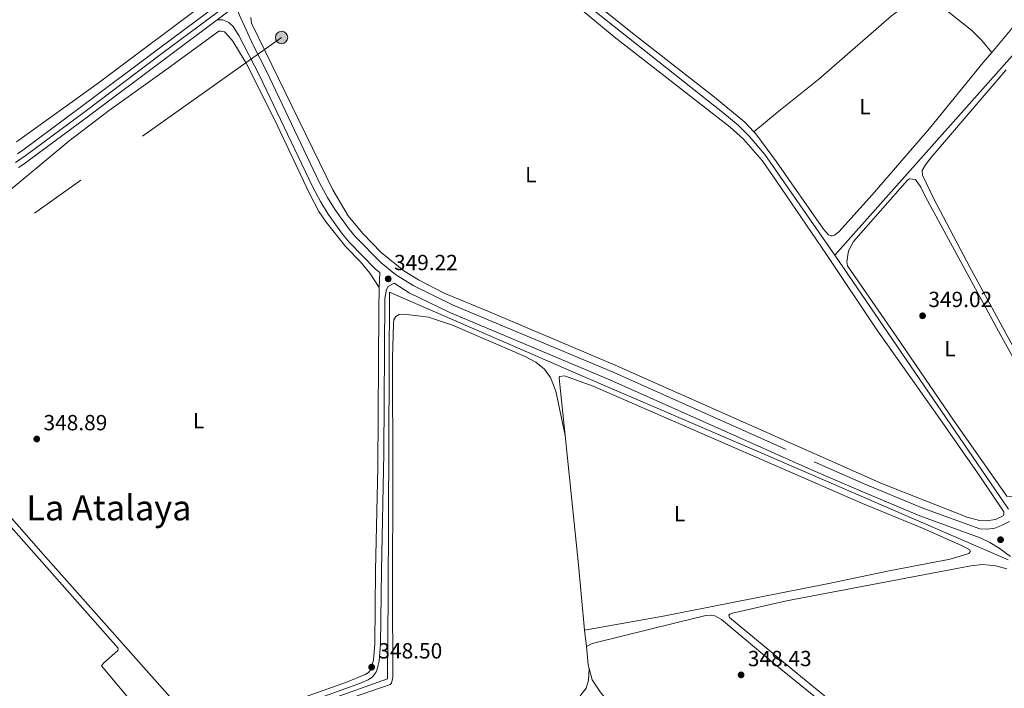
# Model space of a CAD drawing. Units: metres. Extents: x 614918 to 621860, y 4687738 to 4692480.
# Drawn here: x 616283 to 616733, y 4688332 to 4688637 of the extents above; entities that cross this region are included whole.
import ezdxf
from ezdxf.enums import TextEntityAlignment as Align

# ---------------------------------------------------------------- set-up
doc = ezdxf.new("R2010")
doc.units = ezdxf.units.M
doc.header["$MEASUREMENT"] = 0
for name, pattern in [('DGN Style 3', [121.20345999999999, 86.5739, -34.62956]), ('DGN Style 4', [138.6048139, 69.25912, -34.62956, 0.0865739, -34.62956]), ('DGN Style 7', [173.1478, 77.91651, -34.62956, 25.97217, -34.62956])]:
    doc.linetypes.add(name, pattern=pattern)
for name, color, linetype, lineweight in [('Nivel 13', 7, 'Continuous', 0), ('Nivel 21', 7, 'Continuous', 0), ('Nivel 23', 7, 'Continuous', 0), ('Nivel 32', 7, 'Continuous', 0), ('Nivel 36', 7, 'Continuous', 0), ('Nivel 37', 7, 'Continuous', 0), ('Nivel 41', 7, 'Continuous', 0), ('Nivel 45', 7, 'Continuous', 0), ('Nivel 54', 7, 'Continuous', 0), ('Nivel 7', 7, 'Continuous', 0)]:
    doc.layers.add(name, color=color, linetype=linetype, lineweight=lineweight)
doc.styles.add('Style-Arial', font='txt')
doc.styles.add('Style-Arial Narrow', font='txt')
doc.styles.add('Style-Times New Roman', font='txt')

# ---------------------------------------------------------------- blocks, each defined once
blk = doc.blocks.new('5PATER')
at = {"layer": 'Nivel 7', "linetype": 'Continuous', "lineweight": 0}
h = blk.add_hatch(color=51, dxfattribs=at)
edge = h.paths.add_edge_path()
edge.add_ellipse((0.01462653279304504, -0.02521795034408569), major_axis=(-10.95721237942168, -11.10700355961716), ratio=0.9994222409660317, start_angle=0, end_angle=360)
blk = doc.blocks.new('5PELE')
at = {"layer": 'Nivel 32', "linetype": 'Continuous', "lineweight": 0}
h = blk.add_hatch(color=9, dxfattribs=at)
edge = h.paths.add_edge_path()
edge.add_arc((-0.04174655675888062, 0.02157613635063171), 28.49973457508731, 0, 360)
at = {"layer": 'Nivel 32', "color": 252, "linetype": 'Continuous', "lineweight": 0}
blk.add_circle((-0.04174655675888062, 0.02157613635063171, -0.03193490455851133), 28.49973457508731, dxfattribs=at)

msp = doc.modelspace()

# ---------------------------------------------------------------- linework, layer by layer
at = {"layer": 'Nivel 13', "color": 4, "linetype": 'Continuous', "lineweight": 0, "elevation": 349.05, "flags": 128}
for points in [[(616655.5700000003, 4688529.640000001), (616623.629999999, 4688575.690000001), (616616.4400000013, 4688584.109999999), (616611.4899999984, 4688589.109999999), (616604.4600000009, 4688594.870000001), (616521.0700000003, 4688660.98)], [(616734.9699999988, 4688413.66), (616655.5700000003, 4688529.640000001)]]:
    msp.add_lwpolyline(points, dxfattribs=at)
at = {"layer": 'Nivel 13', "color": 4, "linetype": 'Continuous', "lineweight": 0}
for points in [[(616655.5700000003, 4688529.640000001, 349.05), (616737.7800000012, 4688622.170000002, 348.55), (616758.5300000012, 4688646.199999999, 348.14), (616759.3000000007, 4688679.620000001, 347.74), (616789.9299999997, 4688703.66, 346.55)], [(616369.4800000004, 4688306.879999999, 348.84), (616451.1799999997, 4688336.120000001, 349.19), (616451.5300000012, 4688374.879999999, 349.02), (616452.0899999999, 4688512.75, 349.69), (616538.5899999999, 4688475.170000002, 349.44), (616625.4600000009, 4688437.870000001, 349.44), (616734.7300000004, 4688390.52, 349.44)]]:
    msp.add_polyline3d(points, dxfattribs=at)
at = {"layer": 'Nivel 21', "color": 7, "linetype": 'DGN Style 3', "lineweight": 0, "extrusion": (-0.002504093822864902, -0.07136667395164971, 0.9974470047893298), "elevation": -335799.6521208817, "flags": 128}
msp.add_lwpolyline([(451660.207686644, 4695262.120842054), (451660.2076866403, 4695255.259114865)], dxfattribs=at)
at = {"layer": 'Nivel 21', "color": 7, "linetype": 'Continuous', "lineweight": 13}
for points in [[(616282.1499999985, 4688575.899999999, 348.46), (616284.5399999991, 4688577.600000001, 348.48), (616311.4100000001, 4688597.539999999, 348.82), (616346.5700000003, 4688623.899999999, 348.82), (616388.1600000001, 4688654.960000001, 349.15)], [(616282.6999999993, 4688569.75, 348.44), (616285.2199999988, 4688571.449999999, 348.46), (616287.7100000009, 4688573.219999999, 348.48), (616314.6400000006, 4688593.199999999, 348.82), (616349.8099999987, 4688619.57, 348.82), (616373.4600000009, 4688637.239999998, 349.01)]]:
    msp.add_polyline3d(points, dxfattribs=at)
at = {"layer": 'Nivel 21', "color": 7, "linetype": 'Continuous', "lineweight": 0}
for points in [[(616383.2800000012, 4688644.57, 349.08), (616383.0199999996, 4688641.050000001, 349.08), (616383.379999999, 4688639.550000001, 349.08), (616389.8500000015, 4688625.530000001, 348.92)], [(616373.4600000009, 4688637.239999998, 349.01), (616376.0399999991, 4688637.18, 348.92), (616378.6700000018, 4688635.920000002, 348.92), (616380.6700000018, 4688634.190000001, 348.92), (616383.3599999994, 4688629.969999999, 348.92), (616392.5300000012, 4688612.120000001, 348.92), (616416.879999999, 4688561.09, 348.84), (616420.6099999994, 4688554.140000001, 348.84), (616424.120000001, 4688548.379999999, 348.75), (616430.6700000018, 4688539.280000001, 348.84), (616433.6700000018, 4688535.649999999, 348.92), (616445.8000000007, 4688523.34, 349.09), (616447.6900000013, 4688521.82, 349.09)], [(616735.9100000001, 4688392.02, 349.17), (616730.6900000013, 4688395.780000001, 349.26), (616726.4299999997, 4688398.390000001, 349.26), (616722.0199999996, 4688400.57, 349.26), (616694.4800000004, 4688410.66, 349.1), (616667.5899999999, 4688421.84, 349.17), (616644.6499999985, 4688431.77, 349.26), (616552.7800000012, 4688472.73, 349.42), (616479.7300000004, 4688503.489999998, 349.17), (616461.0500000007, 4688512.489999998, 349.25), (616454.1900000013, 4688516.84, 349.12), (616451.4699999988, 4688515.379999999, 348.87), (616450.7100000009, 4688514, 348.46), (616449.9899999984, 4688509.91, 348.46), (616449.5300000012, 4688439.300000001, 348.5), (616448.4100000001, 4688385.609999999, 348.58), (616448.0399999991, 4688351.989999998, 348.5), (616447.4600000009, 4688344.190000001, 348.5), (616446.5300000012, 4688340.629999999, 348.5), (616445.8500000015, 4688338.98, 348.5), (616444.3599999994, 4688337.129999999, 348.58), (616442.3099999987, 4688335.690000001, 348.58), (616437.7100000009, 4688333.73, 348.58), (616396.3000000007, 4688318.73, 348.48)]]:
    msp.add_polyline3d(points, dxfattribs=at)
at = {"layer": 'Nivel 21', "color": 7, "linetype": 'DGN Style 3', "lineweight": 0}
for points in [[(616389.8500000015, 4688625.530000001, 348.92), (616395.8900000006, 4688613.789999999, 348.92), (616420.2199999988, 4688562.789999999, 348.84), (616423.870000001, 4688556, 348.84), (616427.2399999984, 4688550.449999999, 348.75), (616433.629999999, 4688541.57, 348.84), (616436.4499999993, 4688538.170000002, 348.92), (616448.3200000003, 4688526.120000001, 349.09), (616454.8000000007, 4688520.890000001, 349.09), (616462.870000001, 4688515.77, 349.25), (616481.2699999996, 4688506.91, 349.17), (616554.2699999996, 4688476.170000002, 349.42), (616646.1600000001, 4688435.199999999, 349.26), (616669.0599999987, 4688425.289999999, 349.17), (616695.8500000015, 4688414.140000001, 349.1), (616721.8299999982, 4688404.629999999, 349.25), (616725.2600000016, 4688404.5, 349.16), (616728.6900000013, 4688404.969999999, 349.25), (616731.7699999996, 4688406.16, 349.41), (616735.3099999987, 4688408.09, 349.41)], [(616447.4499999993, 4688514.98, 348.6), (616447.2100000009, 4688504.34, 348.5), (616446.7600000016, 4688432.899999999, 348.51), (616445.7399999984, 4688385.649999999, 348.58), (616445.3599999994, 4688352.109999999, 348.5), (616444.8099999987, 4688344.629999999, 348.5), (616443.9800000004, 4688341.48, 348.5), (616443.5300000012, 4688340.359999999, 348.5), (616442.5100000016, 4688339.100000001, 348.58), (616441.0199999996, 4688338.059999999, 348.58), (616432.9800000004, 4688334.780000001, 348.58), (616385.8399999999, 4688318.129999999, 348.42), (616371.4299999997, 4688314.059999999, 348.29), (616366.4499999993, 4688312.440000001, 348.26)]]:
    msp.add_polyline3d(points, dxfattribs=at)
at = {"layer": 'Nivel 23', "color": 7, "linetype": 'DGN Style 4', "lineweight": 0}
msp.add_polyline3d([(616281.2100000009, 4688572.010000002, 348.44), (616283.6900000013, 4688573.68, 348.46), (616286.129999999, 4688575.399999999, 348.48), (616313.0199999996, 4688595.370000001, 348.82), (616348.1900000013, 4688621.73, 348.82), (616389.7800000012, 4688652.800000001, 349.15)], dxfattribs=at)
at = {"layer": 'Nivel 32', "color": 6, "linetype": 'DGN Style 7', "lineweight": 0}
msp.add_polyline3d([(617487.4600000009, 4689357.899999999, 352.84), (617377.8200000003, 4689321.27, 352.78), (617295.0399999991, 4689262.010000002, 352.62), (617210.9699999988, 4689203.149999999, 351.98), (617106.9499999993, 4689128.550000001, 351.84), (617007.2899999991, 4689058.080000002, 351.71), (616899.6700000018, 4688981.760000002, 351.32), (616800.629999999, 4688911.84, 349.81), (616677.6799999997, 4688824.030000001, 345.76), (616535.0700000003, 4688722.93, 349.14), (616402.8299999982, 4688629.129999999, 348.96), (616271.879999999, 4688536.109999999, 348.5), (616168.6099999994, 4688461.98, 348.05), (615998.870000001, 4688398.359999999, 332.14), (615882.870000001, 4688354.640000001, 327.33), (615721.0899999999, 4688293.830000002, 323.49), (615566.4899999984, 4688235.239999998, 322), (615443.5599999987, 4688189.309999999, 322.12), (615307.120000001, 4688137.68, 322.7), (615202.2800000012, 4688097.989999998, 324.13), (615100.2300000004, 4688059.620000001, 325.3), (614998.379999999, 4688020.32, 328.01), (614989.7100000009, 4688017.609999999, 328.34)], dxfattribs=at)
at = {"layer": 'Nivel 36', "color": 92, "linetype": 'Continuous', "lineweight": 0, "extrusion": (-0.2444772960885137, -0.02747272247726172, 0.9692657536594061), "elevation": -279194.4197835363, "flags": 128}
msp.add_lwpolyline([(-4590184.625462655, 1101400.438706737), (-4590214.592503326, 1101401.089070797), (-4590274.05160673, 1101401.576843843)], dxfattribs=at)
at = {"layer": 'Nivel 36', "color": 92, "linetype": 'Continuous', "lineweight": 0, "extrusion": (0.002885301762028759, -0.02253572534131936, 0.9997418747442176), "elevation": -103528.1387301142, "flags": 128}
msp.add_lwpolyline([(1206950.638453916, 4570927.633104924), (1206950.638453916, 4570920.150605343)], dxfattribs=at)
at = {"layer": 'Nivel 36', "color": 92, "linetype": 'Continuous', "lineweight": 0, "elevation": 348.43, "flags": 128}
msp.add_lwpolyline([(616543.3299999982, 4688340.800000001), (616542.8599999994, 4688342.530000001), (616542.1999999993, 4688350.940000001)], dxfattribs=at)
at = {"layer": 'Nivel 36', "color": 92, "linetype": 'Continuous', "lineweight": 0}
for points in [[(616425.3399999999, 4688687.989999998, 349.03), (616319.6499999985, 4688608.66, 348.44), (616281.75, 4688581.460000001, 348.19)], [(616521.7399999984, 4688657.030000001, 348.99), (616554.8299999982, 4688629.469999999, 348.91), (616607.8000000007, 4688588.219999999, 349.07), (616613.9200000018, 4688582.710000001, 348.91), (616622.3299999982, 4688572.93, 348.91), (616628.879999999, 4688563.48, 349.16), (616651.8200000003, 4688529.989999998, 349.16), (616674.4699999988, 4688496.030000001, 349.07), (616702.5100000016, 4688456.420000002, 349.41)], [(616618.6400000006, 4688586.030000001, 349.42), (616614.4699999988, 4688590.449999999, 349.49), (616600.6000000015, 4688601.84, 349.32), (616563.8000000007, 4688630.600000001, 349.49), (616530.629999999, 4688657.309999999, 349.49)], [(616618.6400000006, 4688586.030000001, 349.42), (616629.2699999996, 4688594.91, 349.42), (616648.2899999991, 4688610.039999999, 349.34), (616681.5300000012, 4688639.080000002, 349.34), (616689.9200000018, 4688645.02, 349.26), (616694.1099999994, 4688646.960000001, 349.26), (616696.5100000016, 4688647.07, 349.34), (616698.3599999994, 4688646.75, 349.34), (616701.8099999987, 4688645.199999999, 349.34), (616718.1600000001, 4688632.34, 349.42), (616722.5500000007, 4688627.93, 349.34), (616727.2600000016, 4688622.280000001, 349.22)], [(616702.5100000016, 4688456.420000002, 349.41), (616721.870000001, 4688428.649999999, 349.16), (616732.8000000007, 4688412.379999999, 349.16), (616732.8500000015, 4688411.390000001, 349.16), (616732.4299999997, 4688410.66, 349.07), (616729.0100000016, 4688408.899999999, 349.16), (616724.9400000013, 4688408.25, 349.16), (616721.7199999988, 4688408.420000002, 349.16), (616715.9899999984, 4688410.07, 349.16), (616677.3299999982, 4688425.16, 349.24), (616555.2800000012, 4688479.379999999, 349.24), (616497.0100000016, 4688504.109999999, 348.91), (616477.0300000012, 4688512.379999999, 348.99), (616465.3599999994, 4688518.34, 349.07), (616458.7399999984, 4688522.550000001, 348.99), (616448.3299999982, 4688530.93, 348.91), (616439.8999999985, 4688539.640000001, 348.91), (616433.2800000012, 4688547.719999999, 348.91), (616426.1799999997, 4688559.530000001, 348.99), (616389.120000001, 4688635.620000001, 348.91), (616388.7399999984, 4688638.190000001, 348.91)], [(616738.6900000013, 4688635.890000001, 349.16), (616727.2600000016, 4688622.280000001, 349.22)], [(616273.6900000013, 4688555.27, 348.43), (616305.620000001, 4688581.800000001, 348.6), (616324.2699999996, 4688595.98, 348.6), (616350.3500000015, 4688614.609999999, 348.46), (616374.2300000004, 4688632.030000001, 348.29), (616375.2600000016, 4688632, 348.29), (616376.7300000004, 4688631.629999999, 348.38), (616377.5500000007, 4688630.949999999, 348.38), (616380.5100000016, 4688627.469999999, 348.54), (616386.6000000015, 4688617.449999999, 348.71), (616399.620000001, 4688591.699999999, 348.38), (616415.3900000006, 4688558.219999999, 348.71), (616419.870000001, 4688549.600000001, 348.71), (616423.1900000013, 4688544.699999999, 348.63), (616432.2199999988, 4688533.43, 348.8), (616438.8299999982, 4688526.629999999, 348.88), (616443.2199999988, 4688521.399999999, 348.71), (616447.4499999993, 4688514.98, 348.6)], [(616727.2600000016, 4688622.280000001, 349.22), (616723.3599999994, 4688617.629999999, 349.24), (616698.8599999994, 4688587.489999998, 349.07), (616672.5899999999, 4688557.25, 349.16), (616657.370000001, 4688540.41, 349.24), (616655.5, 4688538.800000001, 349.32), (616654.5199999996, 4688538.440000001, 349.32), (616653.7899999991, 4688538.52, 349.32), (616652.7100000009, 4688538.98, 349.32), (616650.3599999994, 4688541.48, 349.32), (616628.8599999994, 4688572.359999999, 349.41), (616619.5199999996, 4688585.100000001, 349.41), (616618.6400000006, 4688586.030000001, 349.42)], [(616737.5799999982, 4688487.030000001, 347.98), (616717.2100000009, 4688524.239999998, 348.15), (616700.7399999984, 4688555.48, 348.24), (616695.5899999999, 4688566.280000001, 348.15), (616695.4299999997, 4688568.34, 348.15), (616697.0300000012, 4688570.98, 348.24), (616699.4899999984, 4688574.149999999, 348.24), (616716.4299999997, 4688594.149999999, 348.57), (616733.879999999, 4688614.280000001, 348.24)], [(616746.9800000004, 4688433.120000001, 348.99), (616742.620000001, 4688427.739999998, 348.82), (616740.0799999982, 4688420.75, 348.91), (616737.5700000003, 4688419.390000001, 348.91), (616735.2100000009, 4688419.280000001, 348.91), (616734.129999999, 4688419.649999999, 348.91), (616709.75, 4688454.32, 349.07), (616683.9200000018, 4688492.280000001, 348.91), (616661.379999999, 4688524.739999998, 348.82), (616661.1000000015, 4688526.580000002, 348.82), (616661.8099999987, 4688531.699999999, 348.82), (616664.120000001, 4688535.98, 348.82), (616688.7399999984, 4688563.879999999, 349.07), (616689.6799999997, 4688564.5, 349.07), (616692.3900000006, 4688564.23, 349.07), (616694.879999999, 4688560.780000001, 349.07), (616697.0799999982, 4688556.25, 349.07), (616730.3099999987, 4688494.93, 349.07), (616754.2800000012, 4688451.670000002, 348.91), (616755.7800000012, 4688447.859999999, 348.82), (616755.9299999997, 4688446.539999999, 348.74), (616755.5100000016, 4688444.940000001, 348.74), (616746.9800000004, 4688433.120000001, 348.99)], [(616369.1700000018, 4688302.830000002, 348.77), (616381.4400000013, 4688307.309999999, 348.68), (616413.0700000003, 4688320.010000002, 348.51), (616452.5, 4688333.620000001, 348.35), (616453.1000000015, 4688334.100000001, 348.35), (616453.7100000009, 4688336.77, 348.51), (616453.4499999993, 4688377.100000001, 348.68), (616453.6999999993, 4688427.949999999, 348.77), (616453.4800000004, 4688482.870000001, 348.68), (616453.9400000013, 4688498.289999999, 348.51), (616454.129999999, 4688500.190000001, 348.51), (616455.0199999996, 4688501.699999999, 348.51), (616456.6000000015, 4688502.530000001, 348.51), (616458.7899999991, 4688502.73, 348.6), (616469.9699999988, 4688501.280000001, 348.68), (616480.879999999, 4688497.710000001, 348.68), (616514.1099999994, 4688483.370000001, 348.77), (616519.0399999991, 4688480.859999999, 348.68), (616522.9499999993, 4688477.550000001, 348.85), (616525.6099999994, 4688473.719999999, 348.85), (616528.1700000018, 4688467.52, 348.93), (616532.3599999994, 4688447.350000001, 348.88)], [(616220.9100000001, 4688471.199999999, 348.18), (616328.1700000018, 4688350.120000001, 348.68), (616327.9699999988, 4688349.039999999, 348.68), (616321.4200000018, 4688343.34, 348.51), (616320.4899999984, 4688342.080000002, 348.35), (616352.379999999, 4688304.059999999, 348.43), (616352.379999999, 4688303.550000001, 348.43), (616351.620000001, 4688302.899999999, 348.43), (616341.9200000018, 4688298.699999999, 348.43), (616283.8900000006, 4688278, 348.18), (616277.3000000007, 4688275.390000001, 348.18)], [(616532.3599999994, 4688447.350000001, 348.88), (616529.620000001, 4688473.530000001, 348.93), (616529.870000001, 4688474.260000002, 348.93), (616532.0100000016, 4688474.629999999, 348.93), (616545.2100000009, 4688469.850000001, 348.93), (616668.1600000001, 4688416.25, 349.18), (616695.5599999987, 4688404.93, 349.1), (616713.0899999999, 4688397.149999999, 348.93), (616717.0700000003, 4688395.219999999, 348.85), (616717.5500000007, 4688394.239999998, 348.85), (616716.7399999984, 4688393.460000001, 348.85), (616708.2699999996, 4688390.830000002, 348.85), (616680.4200000018, 4688385.510000002, 348.93), (616652.1499999985, 4688379.510000002, 348.85), (616577.1600000001, 4688364.84, 348.85), (616541.25, 4688358.359999999, 348.6)], [(616366.4499999993, 4688312.440000001, 348.26), (616360.5899999999, 4688318.039999999, 348.26), (616295.0300000012, 4688391.899999999, 348.6), (616233.7399999984, 4688461.390000001, 348.43)], [(616750.0399999991, 4688247.239999998, 348.93), (616724.3599999994, 4688268.789999999, 348.85), (616700.8599999994, 4688287.629999999, 348.85), (616639.1499999985, 4688338, 348.51), (616607.4899999984, 4688364.120000001, 348.51), (616607.0899999999, 4688365.190000001, 348.51), (616607.5599999987, 4688365.710000001, 348.51), (616608.8900000006, 4688366.199999999, 348.51), (616633.4699999988, 4688371.82, 348.77), (616717.6700000018, 4688387.800000001, 348.77), (616722.9899999984, 4688388.300000001, 348.77), (616726.1700000018, 4688388.120000001, 348.68), (616729.1799999997, 4688387.77, 348.68), (616734.1799999997, 4688386.32, 348.68)], [(616542.1999999993, 4688350.940000001, 348.43), (616544.6700000018, 4688352.219999999, 348.43), (616583.5599999987, 4688361.859999999, 348.52), (616596.6999999993, 4688365.030000001, 348.52), (616599.4499999993, 4688365.280000001, 348.52), (616600.8299999982, 4688364.989999998, 348.52), (616603.8500000015, 4688363.18, 348.52), (616628.2699999996, 4688342.68, 348.43), (616686.120000001, 4688295.830000002, 348.52), (616712.8900000006, 4688273.300000001, 348.6), (616747.9699999988, 4688244.420000002, 348.85)], [(616543.3299999982, 4688340.800000001, 348.43), (616543.0100000016, 4688335.510000002, 348.51), (616541.9299999997, 4688331.93, 348.43), (616539.2300000004, 4688328.379999999, 348.35)], [(616747.0799999982, 4688173.149999999, 348.94), (616730.1099999994, 4688205.16, 348.77), (616727.6099999994, 4688212.649999999, 348.68), (616722.6900000013, 4688224.190000001, 348.68), (616706.4100000001, 4688257.489999998, 348.68), (616702.2600000016, 4688262.699999999, 348.68), (616697.9699999988, 4688267.16, 348.68), (616693.5799999982, 4688270.379999999, 348.68), (616657.6499999985, 4688290.57, 348.68), (616647.4200000018, 4688297, 348.6), (616637.4899999984, 4688304.66, 348.52), (616630.3000000007, 4688309.34, 348.52), (616622.9600000009, 4688312.859999999, 348.6), (616614.9299999997, 4688316.280000001, 348.52), (616608.3399999999, 4688318.399999999, 348.52), (616600.4100000001, 4688319.98, 348.52), (616594.5700000003, 4688320.039999999, 348.68), (616577.4100000001, 4688318.850000001, 348.6), (616564.6799999997, 4688319.940000001, 348.68), (616556.629999999, 4688322.16, 348.52), (616552.2100000009, 4688325.460000001, 348.52), (616548.4100000001, 4688330.18, 348.43), (616544.7399999984, 4688335.68, 348.43), (616543.3299999982, 4688340.800000001, 348.43)]]:
    msp.add_polyline3d(points, dxfattribs=at)
at = {"layer": 'Nivel 54', "color": 9, "linetype": 'Continuous', "lineweight": 0}
for points in [[(616388.1600000001, 4688654.960000001, 349.15), (616346.5700000003, 4688623.899999999, 348.82), (616311.4100000001, 4688597.539999999, 348.82), (616284.5399999991, 4688577.600000001, 348.48), (616282.1499999985, 4688575.899999999, 348.46)], [(616282.6999999993, 4688569.75, 348.44), (616285.2199999988, 4688571.449999999, 348.46), (616287.7100000009, 4688573.219999999, 348.48), (616314.6400000006, 4688593.199999999, 348.82), (616349.8099999987, 4688619.57, 348.82), (616373.4600000009, 4688637.239999998, 349.01), (616383.2800000012, 4688644.57, 349.08)]]:
    msp.add_polyline3d(points, dxfattribs=at)

# ---------------------------------------------------------------- block references
at = {"layer": 'Nivel 32', "color": 252, "linetype": 'Continuous', "lineweight": 0, "xscale": 0.1000009313241567, "yscale": 0.1000009313241567, "zscale": 0.1000009313241567}
msp.add_blockref('5PELE', (616402.8299999982, 4688629.129999999, 348.96), dxfattribs=at)
at = {"layer": 'Nivel 7', "color": 51, "linetype": 'Continuous', "lineweight": 0, "xscale": 0.1000009313241567, "yscale": 0.1000009313241567, "zscale": 0.1000009313241567}
for p in [(616451.5300000012, 4688518.859999999, 349.22), (616695.6700000018, 4688501.989999998, 349.02), (616290.9800000004, 4688445.719999999, 348.89), (616731.2800000012, 4688399.699999999, 349.24), (616443.9800000004, 4688341.48, 348.5), (616612.75, 4688337.949999999, 348.43)]:
    msp.add_blockref('5PATER', p, dxfattribs=at)

# ---------------------------------------------------------------- texts
at = {"layer": 'Nivel 37', "color": 92, "linetype": 'Continuous', "lineweight": 0, "style": 'Style-Arial Narrow'}
for p in [(616669.2831471041, 4688597.509980001, 349.22), (616516.6831471026, 4688566.489980001, 348.94), (616708.1331471056, 4688486.989980001, 349.05), (616364.9631471038, 4688454.02998, 348.71), (616584.6731471047, 4688411.52998, 348.94)]:
    msp.add_text('L', height=6.99996, dxfattribs=at).set_placement(p, align=Align.MIDDLE_CENTER)
at = {"layer": 'Nivel 41', "color": 7, "linetype": 'Continuous', "lineweight": 0, "style": 'Style-Arial'}
for s, p in [('349.22', (616454.1900000013, 4688522.82, 349.22)), ('349.02', (616698.3200000003, 4688505.960000001, 349.02)), ('348.89', (616294.0599999987, 4688449.68, 348.89)), ('348.50', (616447.0700000003, 4688345.449999999, 348.5)), ('348.43', (616615.8299999982, 4688341.920000002, 348.43))]:
    msp.add_text(s, height=6.99996, dxfattribs=at).set_placement(p)
at = {"layer": 'Nivel 45', "color": 7, "linetype": 'Continuous', "lineweight": 0, "style": 'Style-Times New Roman'}
msp.add_text('La Atalaya', height=11.49996, dxfattribs=at).set_placement((616323.93628221, 4688414.289979998, 348.66), align=Align.MIDDLE_CENTER)

doc.saveas('drawing.dxf')
